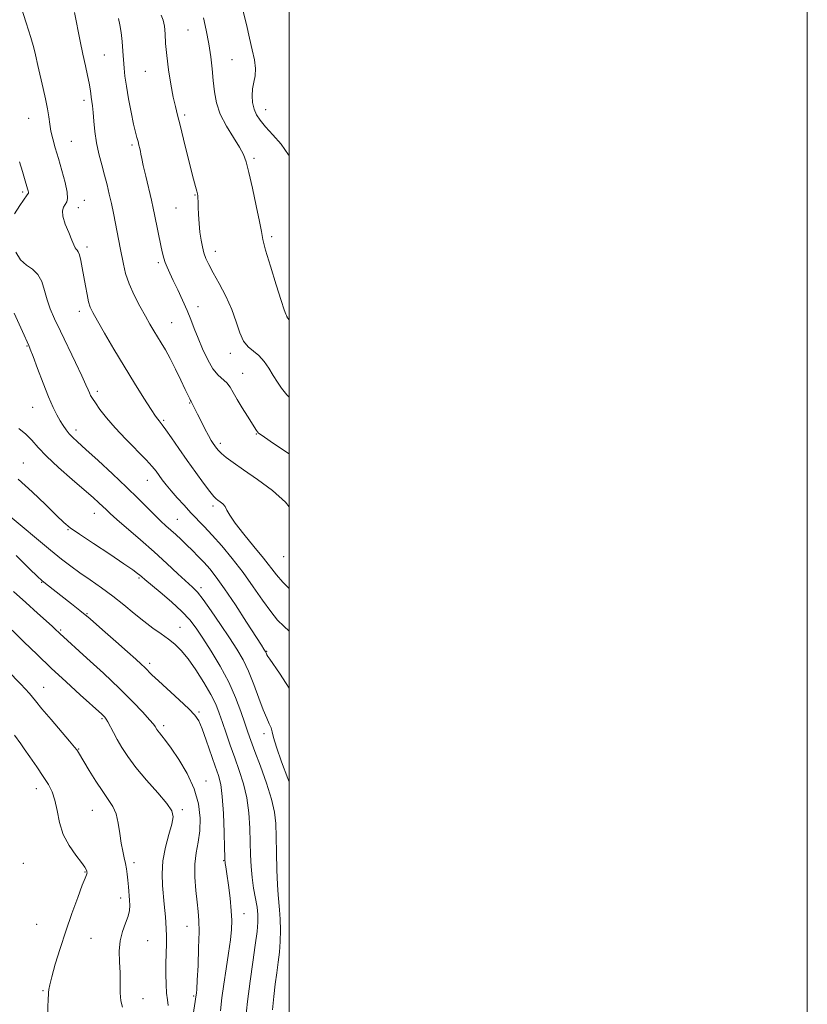
# Model space of a CAD drawing. Extents: x 2119800 to 2122700, y 329800 to 332700.
# Drawn here: x 2122396 to 2122700, y 332031 to 332411 of the extents above; entities that cross this region are included whole.
import ezdxf

# ---------------------------------------------------------------- set-up
doc = ezdxf.new("R2010")
doc.units = 0
doc.header["$MEASUREMENT"] = 0
for name, color, linetype, lineweight in [('DTM SPOT ELEVATION', 2, 'Continuous', 13), ('GRID LINE', 7, 'Continuous', 0), ('INDEX CONTOUR', 41, 'Continuous', 13), ('INTERMEDIATE CONTOUR', 44, 'Continuous', 0)]:
    doc.layers.add(name, color=color, linetype=linetype, lineweight=lineweight)

msp = doc.modelspace()

# ---------------------------------------------------------------- linework, layer by layer
at = {"layer": 'DTM SPOT ELEVATION'}
for p in [(2122460.9, 332407.28, 1049.1), (2122428.62, 332397.52, 1053.1), (2122477.97, 332395.71, 1046.9), (2122444.47, 332391.29, 1050.8), (2122420.87, 332380.09, 1054.4), (2122399.4, 332373.13, 1056.9), (2122459.71, 332374.4, 1049.7), (2122490.92, 332376.4, 1045.3), (2122415.91, 332364.2, 1055.1), (2122439.38, 332362.74, 1052.3), (2122486.49, 332357.62, 1047.7), (2122397.12, 332344.64, 1058.3), (2122463.65, 332343.44, 1050.1), (2122421, 332341.45, 1055.3), (2122418.63, 332338.62, 1055.3), (2122456.29, 332338.45, 1050.9), (2122493.26, 332327.39, 1047.7), (2122422.02, 332323.37, 1055.6), (2122471.5, 332321.7, 1049.4), (2122449.53, 332317.36, 1052.3), (2122419.03, 332298.57, 1056.5), (2122464.81, 332300.35, 1051.4), (2122454.71, 332294.2, 1053.1), (2122398.83, 332285.18, 1060.1), (2122477.24, 332282.35, 1050.5), (2122482.04, 332274.6, 1051.19), (2122425.95, 332267.63, 1057.6), (2122461.65, 332263.17, 1054.1), (2122401, 332261.5, 1060.9), (2122451.55, 332256.45, 1055.8), (2122417.67, 332252.75, 1059.5), (2122473.49, 332247.59, 1053.6), (2122487.28, 332251.2, 1052.09), (2122397.38, 332239.97, 1063.2), (2122445.21, 332233.22, 1058.8), (2122470.57, 332223.32, 1056.39), (2122424.86, 332220.58, 1062.7), (2122456.87, 332218.2, 1059.1), (2122414.69, 332214.22, 1064.1), (2122497.88, 332203.81, 1054.69), (2122442.09, 332195.49, 1064.2), (2122404.5, 332193.87, 1068.1), (2122466.02, 332191.76, 1061.59), (2122421.95, 332181.75, 1067.9), (2122411.81, 332175.41, 1069.8), (2122457.91, 332176.43, 1065.2), (2122491.36, 332167.27, 1059.89), (2122446.21, 332162.6, 1067.6), (2122405.29, 332153.25, 1073.2), (2122427.74, 332141.19, 1072.2), (2122465.22, 332143.75, 1067.79), (2122451.57, 332138.5, 1069.6), (2122490.25, 332135.36, 1062.59), (2122418.81, 332129.51, 1073.9), (2122467.89, 332117.14, 1069.29), (2122402.42, 332114.17, 1076.6), (2122424.08, 332105.77, 1074.9), (2122458.78, 332106.06, 1071.69), (2122397.37, 332085.27, 1077.2), (2122440.09, 332085.63, 1073.59), (2122474.72, 332086.41, 1068.09), (2122421.2, 332082.04, 1076.1), (2122434.96, 332071.88, 1074.49), (2122482.62, 332065.95, 1067.29), (2122402.61, 332061.79, 1077.4), (2122460.55, 332060.95, 1070.79), (2122423.55, 332056.3, 1074.7), (2122445.34, 332055.46, 1073.18), (2122404.95, 332036.11, 1076.2), (2122443.62, 332033.1, 1073.49), (2122463.15, 332034.1, 1070.19)]:
    msp.add_point(p, dxfattribs=at)
at = {"layer": 'GRID LINE', "flags": 128}
for points in [[(2119800, 329800), (2122700, 329800), (2122700, 332700), (2119800, 332700), (2119800, 329800)], [(2120000, 330000), (2122500, 330000), (2122500, 332500), (2120000, 332500), (2120000, 330000)]]:
    msp.add_lwpolyline(points, dxfattribs=at)
at = {"layer": 'INDEX CONTOUR', "flags": 128}
for points, elevation in [([(2122500, 332265.347), (2122499.075, 332266.324), (2122497.093, 332268.807), (2122495.452, 332271.248), (2122493.897, 332273.802), (2122492.214, 332276.539), (2122490.365, 332279.207), (2122488.358, 332281.47), (2122486.231, 332283.161), (2122484.159, 332284.775), (2122482.351, 332286.977), (2122480.911, 332290.264), (2122479.536, 332294.484), (2122477.818, 332299.315), (2122475.501, 332304.411), (2122472.942, 332309.299), (2122470.645, 332313.477), (2122468.994, 332316.605), (2122467.893, 332319.002), (2122467.121, 332321.151), (2122466.497, 332323.464), (2122465.98, 332326.094), (2122465.565, 332329.123), (2122465.25, 332332.534), (2122465.029, 332335.915), (2122464.898, 332338.751), (2122464.844, 332340.67), (2122464.818, 332342.575), (2122464.76, 332343.169), (2122464.612, 332343.895), (2122464.326, 332345.012), (2122463.854, 332346.796), (2122463.134, 332349.56), (2122462.104, 332353.634), (2122459.283, 332365.068), (2122457.946, 332370.401), (2122456.924, 332374.338), (2122456.103, 332377.608), (2122455.297, 332381.316), (2122454.381, 332386.239), (2122453.473, 332391.861), (2122452.752, 332397.341), (2122452.337, 332401.992), (2122452.096, 332405.745), (2122451.835, 332408.684), (2122451.376, 332410.957), (2122450.586, 332412.977)], 1050), ([(2122500, 332152.934), (2122498.914, 332154.736), (2122496.247, 332158.746), (2122492.524, 332164.133), (2122491.789, 332165.246), (2122491.451, 332165.831), (2122491.249, 332166.25), (2122490.994, 332166.867), (2122490.882, 332167.098), (2122490.746, 332167.328), (2122490.226, 332168.118), (2122489.271, 332169.594), (2122483.571, 332178.499), (2122479.233, 332185.197), (2122475.096, 332191.402), (2122471.884, 332195.901), (2122469.396, 332199.021), (2122467.197, 332201.47), (2122464.946, 332203.829), (2122462.646, 332206.151), (2122460.397, 332208.363), (2122458.274, 332210.404), (2122456.268, 332212.286), (2122454.349, 332214.035), (2122452.461, 332215.716), (2122450.445, 332217.548), (2122448.112, 332219.784), (2122441.72, 332226.243), (2122437.242, 332230.64), (2122431.825, 332235.756), (2122426.253, 332240.896), (2122421.508, 332245.208), (2122418.313, 332248.088), (2122416.349, 332249.907), (2122415.037, 332251.282), (2122413.886, 332252.732), (2122412.756, 332254.389), (2122411.6, 332256.282), (2122410.353, 332258.514), (2122408.908, 332261.446), (2122407.142, 332265.507), (2122405.024, 332270.841), (2122402.884, 332276.463), (2122401.142, 332281.106), (2122400.087, 332283.873), (2122399.476, 332285.368), (2122397.047, 332290.701), (2122393.855, 332297.812)], 1060), ([(2122462.625, 332024.299), (2122464.161, 332034.498), (2122464.244, 332035.17), (2122464.369, 332036.782), (2122464.561, 332040.203), (2122464.822, 332045.886), (2122465.072, 332052.63), (2122465.208, 332058.817), (2122465.15, 332063.29), (2122464.905, 332066.736), (2122464.502, 332070.303), (2122464.005, 332074.833), (2122463.629, 332079.95), (2122463.622, 332084.965), (2122464.129, 332089.396), (2122464.879, 332093.539), (2122465.49, 332097.89), (2122465.609, 332102.832), (2122464.97, 332108.295), (2122463.332, 332114.096), (2122460.616, 332119.984), (2122457.397, 332125.431), (2122454.415, 332129.843), (2122452.249, 332132.799), (2122450.824, 332134.589), (2122449.909, 332135.679), (2122449.296, 332136.468), (2122448.88, 332137.087), (2122448.268, 332138.131), (2122447.583, 332139.051), (2122446.119, 332140.791), (2122443.523, 332143.695), (2122439.686, 332147.753), (2122434.556, 332152.865), (2122428.298, 332158.777), (2122421.948, 332164.602), (2122411.48, 332174.078), (2122409.523, 332175.966), (2122408.467, 332176.936), (2122402.817, 332181.997), (2122398.358, 332186.021), (2122393.637, 332190.372)], 1070)]:
    msp.add_lwpolyline(points, dxfattribs=dict(at, elevation=elevation))
at = {"layer": 'INTERMEDIATE CONTOUR', "flags": 128}
for points, elevation in [([(2122500, 332191.535), (2122497.627, 332193.887), (2122495.116, 332196.763), (2122490.066, 332203.256), (2122486.395, 332207.732), (2122482.45, 332212.51), (2122479.137, 332216.737), (2122477.107, 332219.764), (2122476.012, 332221.768), (2122475.253, 332223.13), (2122474.359, 332224.172), (2122473.38, 332224.986), (2122472.495, 332225.605), (2122471.779, 332226.147), (2122470.897, 332227.076), (2122469.406, 332228.943), (2122467.006, 332232.12), (2122463.954, 332236.277), (2122460.643, 332240.907), (2122457.444, 332245.513), (2122454.629, 332249.63), (2122452.444, 332252.802), (2122451.05, 332254.729), (2122450.257, 332255.727), (2122449.785, 332256.266), (2122449.329, 332256.846), (2122448.476, 332258.098), (2122446.786, 332260.683), (2122443.964, 332265.049), (2122440.312, 332270.799), (2122436.281, 332277.322), (2122432.304, 332283.989), (2122428.755, 332290.099), (2122425.991, 332294.932), (2122424.244, 332298.053), (2122423.246, 332300.164), (2122422.603, 332302.249), (2122421.989, 332305.069), (2122421.361, 332308.455), (2122420.158, 332315.367), (2122419.602, 332318.234), (2122419.076, 332320.351), (2122418.575, 332321.563), (2122418.121, 332322.162), (2122417.735, 332322.548), (2122417.4, 332323.107), (2122416.942, 332324.177), (2122416.146, 332326.078), (2122414.912, 332328.958), (2122413.6, 332332.265), (2122412.684, 332335.271), (2122412.507, 332337.42), (2122412.895, 332338.845), (2122414.155, 332340.785), (2122414.493, 332342.173), (2122414.325, 332344.583), (2122413.512, 332348.363), (2122412.276, 332352.963), (2122410.931, 332357.609), (2122409.741, 332361.679), (2122408.777, 332365.155), (2122408.062, 332368.167), (2122407.584, 332370.884), (2122407.186, 332373.639), (2122406.68, 332376.802), (2122405.934, 332380.586), (2122405.055, 332384.588), (2122402.994, 332393.466), (2122402.078, 332397.603), (2122401.397, 332400.358), (2122400.257, 332404.383), (2122398.536, 332409.955), (2122396.598, 332415.983)], 1056), ([(2122500, 332358.689), (2122499.796, 332359.061), (2122496.862, 332363.096), (2122493.72, 332366.751), (2122490.894, 332369.86), (2122488.797, 332372.35), (2122487.373, 332374.501), (2122486.45, 332376.683), (2122485.89, 332379.17), (2122485.678, 332381.85), (2122485.835, 332384.516), (2122486.316, 332387.038), (2122486.831, 332389.578), (2122487.024, 332392.384), (2122486.636, 332395.669), (2122485.788, 332399.54), (2122484.693, 332404.076), (2122483.506, 332409.289), (2122482.141, 332414.922)], 1046), ([(2122500, 332222.97), (2122498.587, 332224.837), (2122493.588, 332229.337), (2122487.765, 332233.63), (2122482.366, 332237.322), (2122478.371, 332240.12), (2122475.675, 332242.146), (2122473.91, 332243.624), (2122472.734, 332244.76), (2122471.928, 332245.692), (2122471.305, 332246.542), (2122470.685, 332247.458), (2122469.924, 332248.699), (2122468.889, 332250.557), (2122467.516, 332253.175), (2122466.011, 332256.124), (2122464.655, 332258.83), (2122462.584, 332263.001), (2122462.325, 332263.458), (2122462.138, 332263.755), (2122461.94, 332264.108), (2122461.627, 332264.758), (2122459.927, 332268.402), (2122458.234, 332271.969), (2122456.179, 332276.182), (2122454.09, 332280.271), (2122452.225, 332283.636), (2122450.59, 332286.374), (2122449.126, 332288.753), (2122447.75, 332291.053), (2122446.286, 332293.585), (2122444.534, 332296.678), (2122442.394, 332300.525), (2122440.16, 332304.822), (2122438.227, 332309.138), (2122436.886, 332313.123), (2122436.012, 332316.735), (2122434.805, 332323.032), (2122433.588, 332329.172), (2122432.166, 332336.472), (2122431.393, 332340.238), (2122430.587, 332343.856), (2122429.716, 332347.433), (2122428.736, 332351.149), (2122427.638, 332355.134), (2122426.553, 332359.337), (2122425.647, 332363.661), (2122425.038, 332367.97), (2122424.651, 332371.975), (2122424.368, 332375.35), (2122424.09, 332377.874), (2122423.603, 332381.263), (2122423.43, 332382.731), (2122423.213, 332384.438), (2122422.838, 332386.671), (2122422.214, 332389.659), (2122421.38, 332393.407), (2122420.406, 332397.861), (2122419.369, 332402.847), (2122417.121, 332414.01)], 1054), ([(2122500, 332243.504), (2122498.209, 332244.706), (2122492.715, 332248.388), (2122489.535, 332250.554), (2122488.178, 332251.551), (2122487.725, 332252.014), (2122487.37, 332252.531), (2122483.93, 332258.005), (2122481.892, 332261.291), (2122479.964, 332264.507), (2122478.451, 332267.169), (2122477.189, 332269.27), (2122475.896, 332270.926), (2122472.557, 332273.947), (2122470.597, 332276.34), (2122468.555, 332279.852), (2122466.577, 332284.029), (2122464.826, 332288.214), (2122463.394, 332291.924), (2122462.087, 332295.369), (2122460.641, 332298.932), (2122458.882, 332302.86), (2122456.996, 332306.849), (2122455.257, 332310.458), (2122453.883, 332313.352), (2122452.865, 332315.623), (2122452.135, 332317.468), (2122451.615, 332319.12), (2122451.173, 332320.953), (2122450.664, 332323.374), (2122448.074, 332336.001), (2122447.566, 332338.414), (2122446.857, 332341.543), (2122444.674, 332350.732), (2122443.695, 332354.908), (2122443.1, 332357.623), (2122442.788, 332359.222), (2122442.581, 332360.342), (2122442.334, 332361.506), (2122442.025, 332362.787), (2122441.665, 332364.15), (2122441.25, 332365.65), (2122440.717, 332367.726), (2122439.987, 332370.907), (2122439.032, 332375.472), (2122438.02, 332380.68), (2122437.169, 332385.536), (2122436.633, 332389.321), (2122436.33, 332392.419), (2122435.864, 332399.012), (2122435.546, 332402.739), (2122435.153, 332406.245), (2122434.679, 332409.203), (2122434.127, 332411.693)], 1052), ([(2122500, 332295.288), (2122499.924, 332295.414), (2122499.656, 332295.81), (2122499.293, 332296.199), (2122499.222, 332296.36), (2122499.137, 332296.595), (2122499.002, 332296.917), (2122498.744, 332297.495), (2122498.135, 332299.122), (2122496.912, 332302.744), (2122494.958, 332308.835), (2122492.75, 332315.96), (2122490.912, 332322.212), (2122489.871, 332326.297), (2122489.268, 332329.396), (2122488.549, 332333.303), (2122487.314, 332339.235), (2122485.807, 332346.081), (2122484.429, 332352.154), (2122483.424, 332356.249), (2122482.419, 332359.101), (2122480.883, 332361.928), (2122478.494, 332365.663), (2122475.758, 332370.085), (2122473.39, 332374.694), (2122471.923, 332379.098), (2122471.161, 332383.364), (2122470.732, 332387.67), (2122470.308, 332392.171), (2122469.76, 332396.915), (2122469.009, 332401.922), (2122468.021, 332407.106), (2122466.948, 332411.95)], 1048), ([(2122393.959, 332336.197), (2122396.048, 332339.372), (2122398.931, 332343.546), (2122399.335, 332344.244), (2122399.364, 332344.633), (2122399.253, 332345.144), (2122399.053, 332345.872), (2122397.863, 332349.87), (2122397.05, 332352.554), (2122395.899, 332356.284)], 1058), ([(2122500, 332174.97), (2122497.915, 332176.893), (2122495.56, 332179.316), (2122492.906, 332182.556), (2122489.76, 332186.959), (2122486.163, 332192.181), (2122482.213, 332197.702), (2122478.046, 332203.051), (2122473.957, 332207.929), (2122470.279, 332212.084), (2122467.236, 332215.376), (2122462.086, 332220.766), (2122459.424, 332223.616), (2122456.784, 332226.528), (2122454.417, 332229.241), (2122452.515, 332231.551), (2122451.015, 332233.498), (2122448.664, 332236.751), (2122447.162, 332238.613), (2122444.761, 332241.223), (2122436.902, 332249.145), (2122432.788, 332253.486), (2122429.452, 332257.391), (2122426.95, 332260.665), (2122425.193, 332263.188), (2122424.072, 332264.913), (2122423.388, 332266.099), (2122422.92, 332267.081), (2122422.426, 332268.245), (2122421.571, 332270.2), (2122419.997, 332273.605), (2122417.507, 332278.815), (2122411.706, 332290.85), (2122409.471, 332295.604), (2122407.812, 332299.48), (2122406.574, 332303.028), (2122405.574, 332306.634), (2122404.508, 332310.042), (2122403.041, 332312.831), (2122400.964, 332314.774), (2122398.578, 332316.4), (2122396.309, 332318.432), (2122394.501, 332321.345)], 1058), ([(2122500, 332116.815), (2122499.518, 332118.065), (2122497.077, 332124.54), (2122495.064, 332130.204), (2122493.939, 332133.929), (2122493.415, 332136.142), (2122493.016, 332137.658), (2122492.348, 332139.236), (2122491.337, 332141.404), (2122489.981, 332144.633), (2122488.302, 332149.179), (2122486.388, 332154.424), (2122484.346, 332159.533), (2122482.224, 332163.921), (2122479.842, 332168.002), (2122476.957, 332172.441), (2122473.479, 332177.63), (2122469.882, 332182.877), (2122466.787, 332187.222), (2122464.586, 332190.031), (2122462.728, 332191.991), (2122457.099, 332197.195), (2122452.819, 332201.132), (2122447.868, 332205.602), (2122442.586, 332210.249), (2122433.553, 332218.101), (2122430.942, 332220.443), (2122429.33, 332221.964), (2122428.07, 332223.188), (2122426.553, 332224.612), (2122424.316, 332226.619), (2122420.937, 332229.572), (2122416.24, 332233.638), (2122411.038, 332238.223), (2122406.4, 332242.547), (2122403.085, 332246.008), (2122400.652, 332248.738), (2122398.355, 332251.058), (2122395.633, 332253.24)], 1062), ([(2122493.621, 332028.715), (2122494.139, 332033.949), (2122494.663, 332038.717), (2122495.206, 332043.08), (2122495.759, 332047.131), (2122496.244, 332051.079), (2122496.564, 332055.163), (2122496.648, 332059.501), (2122496.54, 332063.735), (2122496.31, 332067.388), (2122495.724, 332073.101), (2122495.458, 332077.047), (2122495.256, 332082.758), (2122495.107, 332089.371), (2122494.992, 332095.625), (2122494.838, 332100.656), (2122494.363, 332105.133), (2122493.232, 332110.111), (2122491.264, 332116.275), (2122488.897, 332122.824), (2122486.727, 332128.585), (2122485.179, 332132.761), (2122484.022, 332136.047), (2122482.86, 332139.517), (2122481.343, 332144.004), (2122479.314, 332149.399), (2122476.662, 332155.355), (2122473.384, 332161.496), (2122469.893, 332167.33), (2122466.708, 332172.333), (2122464.142, 332176.188), (2122461.689, 332179.384), (2122458.636, 332182.611), (2122454.557, 332186.33), (2122450.173, 332190.068), (2122444.258, 332194.987), (2122443.103, 332195.974), (2122442.399, 332196.594), (2122441.498, 332197.345), (2122439.68, 332198.686), (2122436.209, 332201.067), (2122430.74, 332204.693), (2122424.482, 332208.814), (2122419.038, 332212.436), (2122415.51, 332214.911), (2122413.013, 332216.979), (2122410.164, 332219.725), (2122405.942, 332223.892), (2122400.774, 332228.861), (2122395.45, 332233.669)], 1064), ([(2122483.108, 332024.737), (2122483.945, 332031.97), (2122484.928, 332039.778), (2122485.97, 332047.201), (2122486.925, 332053.723), (2122487.634, 332058.944), (2122487.972, 332062.665), (2122487.945, 332065.519), (2122487.596, 332068.337), (2122486.292, 332075.717), (2122485.688, 332079.898), (2122485.322, 332084.119), (2122485.134, 332088.549), (2122485.019, 332093.45), (2122484.857, 332098.973), (2122484.481, 332104.829), (2122483.707, 332110.617), (2122482.42, 332116.033), (2122480.772, 332121.137), (2122478.981, 332126.088), (2122477.24, 332130.972), (2122475.634, 332135.613), (2122474.226, 332139.769), (2122473.003, 332143.332), (2122471.646, 332146.746), (2122469.763, 332150.586), (2122467.105, 332155.205), (2122464.014, 332160.058), (2122460.971, 332164.374), (2122458.331, 332167.587), (2122455.916, 332169.957), (2122453.414, 332171.949), (2122450.573, 332173.972), (2122447.384, 332176.217), (2122443.898, 332178.823), (2122440.155, 332181.865), (2122436.174, 332185.18), (2122431.96, 332188.548), (2122427.57, 332191.773), (2122423.237, 332194.787), (2122419.237, 332197.55), (2122415.693, 332200.112), (2122412.108, 332202.878), (2122407.829, 332206.341), (2122402.502, 332210.753), (2122396.967, 332215.392), (2122392.363, 332219.291)], 1066), ([(2122473.45, 332028.387), (2122474.08, 332033.357), (2122474.798, 332038.69), (2122475.678, 332044.635), (2122476.587, 332050.613), (2122477.339, 332055.834), (2122477.78, 332059.803), (2122477.888, 332063.2), (2122477.672, 332067.001), (2122477.172, 332071.833), (2122476.54, 332076.947), (2122475.959, 332081.25), (2122475.57, 332083.927), (2122475.353, 332085.278), (2122475.245, 332085.884), (2122475.188, 332086.408), (2122475.135, 332087.845), (2122475.045, 332091.275), (2122474.875, 332097.29), (2122474.598, 332104.524), (2122474.182, 332111.123), (2122473.585, 332115.765), (2122472.716, 332119.25), (2122471.468, 332122.912), (2122467.997, 332132.847), (2122466.368, 332137.315), (2122465.082, 332140.332), (2122463.607, 332142.571), (2122461.237, 332145.061), (2122457.558, 332148.518), (2122449.561, 332155.833), (2122447.053, 332158.197), (2122444.276, 332160.944), (2122442.872, 332162.272), (2122440.807, 332164.147), (2122437.64, 332166.978), (2122433.154, 332170.97), (2122428.021, 332175.497), (2122423.142, 332179.734), (2122419.196, 332183.05), (2122416.007, 332185.625), (2122405.967, 332193.452), (2122404.577, 332194.578), (2122402.89, 332196.125), (2122399.808, 332199.131), (2122394.635, 332204.259)], 1068), ([(2122453.294, 332030.411), (2122452.999, 332032.596), (2122452.682, 332035.118), (2122452.491, 332038.494), (2122452.428, 332042.48), (2122452.46, 332046.641), (2122452.636, 332054.205), (2122452.658, 332057.373), (2122452.571, 332060.057), (2122452.407, 332062.413), (2122452.214, 332064.647), (2122451.812, 332069.609), (2122451.161, 332076.731), (2122450.987, 332081.283), (2122451.307, 332086.294), (2122452.298, 332091.526), (2122453.606, 332096.449), (2122454.742, 332100.465), (2122455.238, 332103.246), (2122454.702, 332105.555), (2122452.761, 332108.422), (2122449.267, 332112.574), (2122444.976, 332117.498), (2122440.867, 332122.372), (2122437.706, 332126.545), (2122435.4, 332130.052), (2122433.64, 332133.099), (2122432.168, 332135.83), (2122430.02, 332139.923), (2122429.355, 332141.053), (2122428.848, 332141.741), (2122428.36, 332142.251), (2122427.675, 332142.893), (2122419.336, 332150.454), (2122413.936, 332155.394), (2122408.178, 332160.754), (2122402.694, 332165.99), (2122397.641, 332170.905), (2122393.062, 332175.393)], 1072), ([(2122435.706, 332029.784), (2122435.035, 332032.233), (2122434.773, 332035.368), (2122434.766, 332039.054), (2122434.748, 332043.087), (2122434.555, 332047.265), (2122434.432, 332051.417), (2122434.724, 332055.378), (2122435.639, 332058.998), (2122436.848, 332062.19), (2122437.884, 332064.883), (2122438.393, 332067.076), (2122438.473, 332069.045), (2122438.332, 332071.139), (2122437.943, 332076.254), (2122437.728, 332078.823), (2122437.489, 332081.105), (2122437.195, 332083.191), (2122436.808, 332085.246), (2122436.309, 332087.443), (2122435.746, 332089.991), (2122435.188, 332093.105), (2122434.665, 332096.868), (2122434.049, 332100.839), (2122433.177, 332104.444), (2122431.908, 332107.323), (2122430.197, 332109.96), (2122428.023, 332113.05), (2122425.447, 332117.022), (2122422.856, 332121.239), (2122418.665, 332128.198), (2122418.314, 332128.754), (2122417.989, 332129.217), (2122417.166, 332130.229), (2122415.275, 332132.464), (2122408.101, 332140.874), (2122404.571, 332145.07), (2122402.054, 332148.128), (2122399.728, 332150.871), (2122396.403, 332154.511), (2122391.332, 332159.815)], 1074), ([(2122406.733, 332025.844), (2122406.958, 332033.165), (2122407.053, 332034.585), (2122407.15, 332035.459), (2122407.28, 332036.537), (2122407.622, 332038.388), (2122408.39, 332041.54), (2122409.739, 332046.334), (2122411.583, 332052.385), (2122413.778, 332059.129), (2122416.149, 332065.961), (2122418.39, 332072.132), (2122420.166, 332076.86), (2122421.236, 332079.611), (2122421.742, 332080.861), (2122421.923, 332081.337), (2122421.979, 332081.652), (2122421.961, 332081.975), (2122421.884, 332082.36), (2122421.702, 332082.909), (2122421.133, 332083.912), (2122419.835, 332085.703), (2122417.642, 332088.52), (2122415.064, 332092.208), (2122412.789, 332096.514), (2122411.314, 332101.153), (2122410.397, 332105.707), (2122409.604, 332109.728), (2122408.558, 332112.94), (2122407.093, 332115.787), (2122405.095, 332118.887), (2122402.562, 332122.625), (2122399.936, 332126.448), (2122397.768, 332129.571), (2122396.404, 332131.503), (2122394.007, 332134.828)], 1076)]:
    msp.add_lwpolyline(points, dxfattribs=dict(at, elevation=elevation))

doc.saveas('drawing.dxf')
